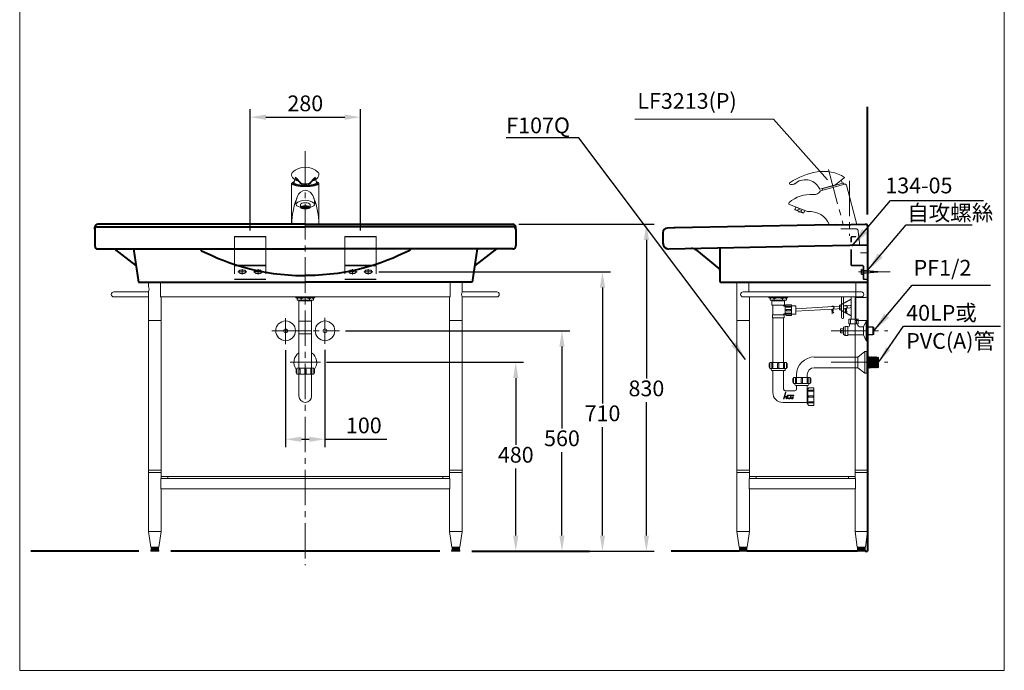
# Model space of a CAD drawing. Units: millimetres. Extents: x 118 to 2618, y -1684 to 1756.
# Drawn here: x 118 to 2618, y -1684 to -31 of the extents above; entities that cross this region are included whole.
import ezdxf
from ezdxf.enums import TextEntityAlignment as Align

# ---------------------------------------------------------------- set-up
doc = ezdxf.new("R2010")
doc.units = ezdxf.units.MM
doc.header["$LTSCALE"] = 3
for name, pattern in [('CENTER2', [1.125, 0.75, -0.125, 0.125, -0.125]), ('DASHED', [19.05, 12.7, -6.35]), ('HIDDEN', [9.525, 6.35, -3.175])]:
    doc.linetypes.add(name, pattern=pattern)
for name, color, linetype, lineweight in [('BODY', 7, 'Continuous', 40), ('DIM', 2, 'Continuous', 13), ('FITTING', 6, 'Continuous', 20), ('HIDDEN', 3, 'DASHED', 20)]:
    doc.layers.add(name, color=color, linetype=linetype, lineweight=lineweight)
doc.styles.add('AD', font='romans.shx', dxfattribs={"height": 40, "bigfont": 'chineset.shx'})
doc.dimstyles.new('AD', dxfattribs={"dimtxt": 40, "dimasz": 40, "dimexe": 20, "dimexo": 15, "dimgap": 10, "dimtad": 1, "dimtih": 1, "dimtoh": 1, "dimdec": 0, "dimtxsty": 'AD', "dimcen": 2.5, "dimadec": 0, "dimazin": 0, "dimtfac": 1, "dimtdec": 0, "dimtmove": 0, "dimatfit": 3, "dimfxl": 0, "dimarcsym": 0})
doc.dimstyles.get("Standard").update_dxf_attribs({"dimscale": 10, "dimtxt": 2.5, "dimasz": 2.5, "dimexe": 0.18, "dimexo": 0.0625, "dimgap": 1, "dimtad": 1, "dimdec": 4, "dimzin": 0, "dimdsep": 46, "dimtxsty": 'Standard', "dimcen": 0, "dimadec": 0, "dimazin": 0, "dimtfac": 1, "dimtdec": 4, "dimtofl": 0, "dimtmove": 2, "dimatfit": 3, "dimfxl": 0, "dimtolj": 1, "dimtzin": 0, "dimarcsym": 0})
pattern_1 = [(45, (-321.285, -1366.3611), (-1.122532, 1.122532), [])]
pattern_2 = [(45, (-259.5066, -1366.3611), (-1.122532, 1.122532), [])]

# ---------------------------------------------------------------- blocks, each defined once
blk = doc.blocks.new('*D8')
at = {"layer": 'Defpoints', "color": 0}
for p in [(882.4, -901.2), (1377.8, -901.2), (1251.4, -1381.2)]:
    blk.add_point(p, dxfattribs=at)
at = {"layer": 'DIM', "color": 0, "lineweight": -2}
for p, q in [((897.4, -901.2), (1397.8, -901.2)), ((1377.8, -941.2), (1377.8, -1111.2)), ((1377.8, -1341.2), (1377.8, -1171.2)), ((1266.4, -1381.2), (1397.8, -1381.2))]:
    blk.add_line(p, q, dxfattribs=at)
at = {"layer": 'DIM', "color": 0}
for points in [[(1371.1, -941.2), (1384.4, -941.2), (1377.8, -901.2)], [(1371.1, -1341.2), (1384.4, -1341.2), (1377.8, -1381.2)]]:
    blk.add_solid(points, dxfattribs=at)
at = {"layer": 'DIM', "color": 0, "insert": (1377.8, -1141.2), "char_height": 40, "attachment_point": 5, "style": 'AD'}
blk.add_mtext('480', dxfattribs=at)
blk = doc.blocks.new('*D9')
at = {"layer": 'Defpoints', "color": 0}
for p in [(930.5, -821.2), (1495.1, -821.2), (1251.4, -1381.2)]:
    blk.add_point(p, dxfattribs=at)
at = {"layer": 'DIM', "color": 0, "lineweight": -2}
for p, q in [((945.5, -821.2), (1515.1, -821.2)), ((1495.1, -861.2), (1495.1, -1069.4)), ((1495.1, -1341.2), (1495.1, -1129.4)), ((1266.4, -1381.2), (1515.1, -1381.2))]:
    blk.add_line(p, q, dxfattribs=at)
at = {"layer": 'DIM', "color": 0}
for points in [[(1488.5, -861.2), (1501.8, -861.2), (1495.1, -821.2)], [(1488.5, -1341.2), (1501.8, -1341.2), (1495.1, -1381.2)]]:
    blk.add_solid(points, dxfattribs=at)
at = {"layer": 'DIM', "color": 0, "insert": (1495.1, -1099.4), "char_height": 40, "attachment_point": 5, "style": 'AD'}
blk.add_mtext('560', dxfattribs=at)
blk = doc.blocks.new('*D10')
at = {"layer": 'Defpoints', "color": 0}
for p in [(1370.4, -550.2), (1709.5, -550.2), (1251.4, -1381.2)]:
    blk.add_point(p, dxfattribs=at)
at = {"layer": 'DIM', "color": 0, "lineweight": -2}
for p, q in [((1385.4, -550.2), (1729.5, -550.2)), ((1709.5, -590.2), (1709.5, -942.6)), ((1709.5, -1341.2), (1709.5, -1002.6)), ((1266.4, -1381.2), (1729.5, -1381.2))]:
    blk.add_line(p, q, dxfattribs=at)
at = {"layer": 'DIM', "color": 0}
for points in [[(1702.8, -590.2), (1716.2, -590.2), (1709.5, -550.2)], [(1702.8, -1341.2), (1716.2, -1341.2), (1709.5, -1381.2)]]:
    blk.add_solid(points, dxfattribs=at)
at = {"layer": 'DIM', "color": 0, "insert": (1709.5, -972.6), "char_height": 40, "attachment_point": 5, "style": 'AD'}
blk.add_mtext('830', dxfattribs=at)
blk = doc.blocks.new('*D11')
at = {"layer": 'Defpoints', "color": 0}
for p in [(793.4, -855.3), (893.4, -854.6), (893.4, -1096.7)]:
    blk.add_point(p, dxfattribs=at)
at = {"layer": 'DIM', "color": 0, "lineweight": -2}
for p, q in [((793.4, -870.3), (793.4, -1116.7)), ((893.4, -869.6), (893.4, -1116.7)), ((833.4, -1096.7), (853.4, -1096.7)), ((893.4, -1096.7), (1050.6, -1096.7))]:
    blk.add_line(p, q, dxfattribs=at)
at = {"layer": 'DIM', "color": 0}
for points in [[(833.4, -1090.1), (833.4, -1103.4), (793.4, -1096.7)], [(853.4, -1090.1), (853.4, -1103.4), (893.4, -1096.7)]]:
    blk.add_solid(points, dxfattribs=at)
at = {"layer": 'DIM', "color": 0, "insert": (992, -1066.7), "char_height": 40, "attachment_point": 5, "style": 'AD'}
blk.add_mtext('100', dxfattribs=at)
blk = doc.blocks.new('*D5')
at = {"layer": 'Defpoints', "color": 0}
for p in [(983.4, -278.5), (703.5, -581.2), (983.4, -581.2)]:
    blk.add_point(p, dxfattribs=at)
at = {"layer": 'DIM', "color": 0, "lineweight": -2}
for p, q in [((703.5, -566.2), (703.5, -258.5)), ((983.4, -566.2), (983.4, -258.5)), ((743.5, -278.5), (943.4, -278.5))]:
    blk.add_line(p, q, dxfattribs=at)
at = {"layer": 'DIM', "color": 0}
for points in [[(743.5, -271.8), (743.5, -285.2), (703.5, -278.5)], [(943.4, -271.8), (943.4, -285.2), (983.4, -278.5)]]:
    blk.add_solid(points, dxfattribs=at)
at = {"layer": 'DIM', "color": 0, "insert": (843.4, -248.5), "char_height": 40, "attachment_point": 5, "style": 'AD'}
blk.add_mtext('280', dxfattribs=at)
blk = doc.blocks.new('*D6')
at = {"layer": 'Defpoints', "color": 0}
for p in [(1015.2, -671.2), (1598, -671.2), (1266.4, -1381.2)]:
    blk.add_point(p, dxfattribs=at)
at = {"layer": 'DIM', "color": 0, "lineweight": -2}
for p, q in [((1030.2, -671.2), (1618, -671.2)), ((1598, -711.2), (1598, -1006)), ((1598, -1341.2), (1598, -1066)), ((1281.4, -1381.2), (1618, -1381.2))]:
    blk.add_line(p, q, dxfattribs=at)
at = {"layer": 'DIM', "color": 0}
for points in [[(1591.3, -711.2), (1604.6, -711.2), (1598, -671.2)], [(1591.3, -1341.2), (1604.6, -1341.2), (1598, -1381.2)]]:
    blk.add_solid(points, dxfattribs=at)
at = {"layer": 'DIM', "color": 0, "insert": (1598, -1036), "char_height": 40, "attachment_point": 5, "style": 'AD'}
blk.add_mtext('710', dxfattribs=at)

msp = doc.modelspace()

# ---------------------------------------------------------------- hatches: boundary and pattern name
at = {"layer": 'FITTING'}
h = msp.add_hatch(dxfattribs=at)
h.set_pattern_fill('ANSI37', color=256, scale=0.5, style=0)
h.set_pattern_definition([(45, (739.9793, -1116.0898), (-1.122532, 1.122532), []), (135, (739.9793, -1116.0898), (-1.122532, -1.122532), [])])
edge = h.paths.add_edge_path()
edge.add_ellipse((843.4, -507.6), major_axis=(-10.2, 0), ratio=0.342303, start_angle=0, end_angle=360)
h = msp.add_hatch(dxfattribs=at)
h.set_pattern_fill('ANSI31', color=256, scale=0.5, style=0)
h.set_pattern_definition(pattern_1)
h.paths.add_polyline_path([(451.9, -1371.2), (451.9, -1378.2), (470.9, -1378.2), (470.9, -1371.2)])
h.paths.add_polyline_path([(470.9, -1381.2, 0.666667), (470.9, -1378.2), (451.9, -1378.2, 0.666667), (451.9, -1381.2)])
h = msp.add_hatch(dxfattribs=at)
h.set_pattern_fill('ANSI31', color=256, scale=0.5, style=0)
h.set_pattern_definition(pattern_1)
h.paths.add_polyline_path([(1234.9, -1371.2), (1215.9, -1371.2), (1215.9, -1378.2), (1234.9, -1378.2)])
h.paths.add_polyline_path([(1234.9, -1378.2), (1215.9, -1378.2, 0.666667), (1215.9, -1381.2), (1234.9, -1381.2, 0.666667)])
h = msp.add_hatch(dxfattribs=at)
h.set_pattern_fill('ANSI31', color=256, scale=0.5, style=0)
h.set_pattern_definition(pattern_2)
h.paths.add_polyline_path([(1964.8, -1371.2), (1945.8, -1371.2), (1945.8, -1378.2), (1964.8, -1378.2)])
h.paths.add_polyline_path([(1964.8, -1378.2), (1945.8, -1378.2, 0.666667), (1945.8, -1381.2), (1964.8, -1381.2, 0.666667)])
h = msp.add_hatch(dxfattribs=at)
h.set_pattern_fill('ANSI31', color=256, scale=0.5, style=0)
h.set_pattern_definition(pattern_2)
h.paths.add_polyline_path([(2264.8, -1371.2), (2245.8, -1371.2), (2245.8, -1378.2), (2264.8, -1378.2)])
h.paths.add_polyline_path([(2264.8, -1378.2), (2245.8, -1378.2, 0.666667), (2245.8, -1381.2), (2264.8, -1381.2, 0.666667)])

# ---------------------------------------------------------------- linework, layer by layer
at = {"layer": 'BODY', "linetype": 'Continuous'}
for p, q in [((2271.3, -525.4), (2271.3, -252.4)), ((308.9, -563.3), (308.9, -557.7)), ((308.9, -563.3), (308.9, -605.7)), ((314.9, -557.3), (843.4, -557.3)), ((843.4, -550.2), (316.4, -550.2)), ((843.4, -550.2), (316.4, -550.2)), ((843.4, -550.2), (1370.5, -550.2)), ((843.4, -550.2), (1370.4, -550.2)), ((1371.9, -557.3), (843.4, -557.3)), ((1377.9, -563.3), (1377.9, -557.7)), ((1377.9, -563.3), (1377.9, -605.7)), ((1751.3, -572.1), (1751.3, -598.9)), ((1780.4, -559.6), (1762.9, -560.1)), ((1782.9, -559.7), (1780.4, -559.6)), ((2135.9, -552.8), (1782.9, -559.7)), ((2192.3, -551.8), (2135.9, -552.8)), ((2192.3, -551.8), (2266.2, -550.4)), ((2271.3, -555.4), (2271.3, -697.3)), ((316.4, -613.2), (843.4, -613.2)), ((358, -613.2), (413.9, -656.2)), ((407.4, -613.2), (420, -697.2)), ((1370.4, -613.2), (843.4, -613.2)), ((1279.5, -613.2), (1266.8, -697.2)), ((1328.8, -613.2), (1273, -656.2)), ((2136.9, -606), (1766.6, -613.4)), ((1836.7, -616.5), (1893.8, -662.7)), ((1896.1, -610.7), (1896.1, -695.3)), ((2271.3, -603.5), (2136.9, -606)), ((420, -697.2), (843.4, -697.2)), ((1266.8, -697.2), (843.4, -697.2)), ((1898.1, -697.3), (2271.3, -697.3)), ((2271.3, -695.2), (2271.3, -1381.2)), ((420.9, -1381.2), (146.6, -1381.2)), ((1184.9, -1381.2), (501.9, -1381.2)), ((1265.9, -1381.2), (1564.9, -1381.2)), ((1945.8, -1381.2), (1772.5, -1381.2)), ((2245.8, -1381.2), (1964.8, -1381.2)), ((2264.8, -1381.2), (2271.3, -1381.2))]:
    msp.add_line(p, q, dxfattribs=at)
for points in [[(576, -613.2, -0.033791), (577, -614.3, -0.055887), (579.5, -618.4, -0.055887)], [(1110.9, -613.2, 0.033791), (1109.9, -614.3, 0.055887), (1107.4, -618.4, 0.055887)]]:
    msp.add_lwpolyline(points, format="xyb", dxfattribs=at)
for points in [[(579.5, -618.4), (593.3, -624.1), (607, -630.2), (620.8, -636.3), (634.7, -642), (652.1, -648.5), (669.8, -654.4), (687.6, -659.7), (705.6, -664.4), (723.8, -668.6), (742.6, -672.2), (761.5, -675.2), (780.5, -677.6), (799.6, -679.3), (818.7, -680.4), (831.1, -680.8), (843.4, -680.9)], [(1107.4, -618.4), (1093.5, -624.1), (1079.8, -630.2), (1066.1, -636.3), (1052.2, -642), (1034.8, -648.5), (1017.1, -654.4), (999.3, -659.7), (981.2, -664.4), (963.1, -668.6), (944.3, -672.2), (925.4, -675.2), (906.4, -677.6), (887.3, -679.3), (868.2, -680.4), (855.8, -680.8), (843.4, -680.9)]]:
    msp.add_lwpolyline(points, dxfattribs=at)
for centre, radius, start, end in [((316.4, -557.7), 7.5, 89.9998, 180), ((314.9, -563.3), 6, 90, 180), ((1370.4, -557.7), 7.5, 0, 90.0002), ((1371.9, -563.3), 6, 0, 90), ((1763.3, -572.1), 12, 91.6477, 180), ((2266.3, -555.4), 5, 0, 91.09), ((1766.3, -598.4), 15, 181.09, 271.09), ((316.4, -605.7), 7.5, 180, 270), ((1370.4, -605.7), 7.5, 270, 0), ((1824.1, -632.1), 20, 51.09, 91.09), ((1824.1, -632.1), 20, 51.09, 91.09), ((1890.1, -667.3), 6, 358.9393, 51.09), ((1898.1, -695.3), 2, 180, 270)]:
    msp.add_arc(centre, radius, start, end, dxfattribs=at)
at = {"layer": 'DIM', "ltscale": 30}
for p, q in [((2032.6, -283.8), (1680.4, -283.8)), ((2169.3, -437.7), (2032.6, -283.8)), ((2254.8, -676.4), (2254.8, -666.1)), ((2259.8, -664.7), (2256.1, -664.7)), ((2259.8, -668), (2256.1, -668)), ((2259.8, -674.5), (2256.1, -674.5)), ((2267.6, -667.7), (2259.8, -667.7)), ((2267.6, -674.7), (2259.8, -674.7)), ((2261.3, -667.2), (2261.3, -675.2)), ((2307.6, -671.2), (2267.6, -667.7)), ((2267.6, -674.7), (2307.6, -671.2)), ((2259.8, -677.8), (2256.1, -677.8))]:
    msp.add_line(p, q, dxfattribs=at)
at = {"layer": 'DIM', "color": 1, "linetype": 'CENTER2', "ltscale": 40}
for p, q in [((843.4, -364.4), (843.4, -1416.9)), ((2171.8, -411.6), (2209.3, -551.4)), ((2225.1, -440.2, 0), (2225.1, -579.8, 0)), ((2247.9, -671.2), (2328.5, -671.2)), ((793.4, -788.9), (793.4, -855.3)), ((893.4, -788.5), (893.4, -854.6)), ((758.8, -821.2), (930.5, -821.2)), ((2178.8, -821.2), (2322.6, -821.2)), ((882.4, -901.2), (805.3, -901.2)), ((2178.8, -901.2), (2322.6, -901.2))]:
    msp.add_line(p, q, dxfattribs=at)
at = {"layer": 'DIM', "ltscale": 30}
for centre, radius, start, end in [((2256.4, -666.3), 1.67, 101.395, 258.605), ((2259.5, -671.2), 4.71, 135.8121, 224.1879), ((2256.4, -676.2), 1.67, 101.395, 258.605)]:
    msp.add_arc(centre, radius, start, end, dxfattribs=at)
at = {"layer": 'FITTING'}
for p, q in [((118.2, 1756.3), (118.2, -1683.7)), ((2618.2, 1756.3), (2618.2, -1683.7)), ((808.8, -550.2), (808.8, -446.5)), ((812.5, -445.1), (812.5, -446.5)), ((874.3, -445.1), (874.3, -446.5)), ((878.1, -550.2), (878.1, -446.5)), ((2213.7, -449), (2151.9, -465.6)), ((2157.6, -459.9), (2208.8, -446.2)), ((2189.8, -450.5), (2212.6, -431.4)), ((2211.3, -449.7), (2210.6, -447.3)), ((2147.5, -457.3), (2150.1, -461.1)), ((2189.8, -450.5), (2150.1, -461.1)), ((2157.2, -464.2), (2156.5, -461.8)), ((2217.3, -451.2), (2244.2, -551.4)), ((826.4, -505.7), (822, -503.3)), ((831.4, -500.2), (831.4, -507.6)), ((855.4, -500.2), (855.4, -507.6)), ((860.5, -505.7), (864.9, -503.3)), ((2072.7, -500.6), (2118.8, -518.2)), ((2089, -506.8), (2086.6, -512.9)), ((2087.2, -514.2), (2086.6, -512.9)), ((2086.6, -512.9), (2093.5, -515.5)), ((2087, -506.1), (2113.2, -516.1)), ((2087, -506.1), (2113.2, -516.1)), ((2097.5, -518.1), (2087.2, -514.2)), ((2094.7, -512.2), (2093.5, -515.5)), ((2094.7, -512.2), (2103.7, -515.7)), ((2097.5, -518.1), (2107.8, -522)), ((2103.7, -515.7), (2102.4, -518.9)), ((2102.4, -518.9), (2109.1, -521.5)), ((2107.8, -522), (2109.1, -521.5)), ((2111.4, -515.4), (2109.1, -521.5)), ((445.4, -697.2), (445.4, -708.7)), ((475.6, -697.2), (475.6, -735.2)), ((1211.3, -697.2), (1211.3, -735.2)), ((1241.4, -697.2), (1241.4, -722.2)), ((1939.3, -697.3), (1939.3, -1331.2)), ((1969.4, -697.3), (1969.4, -722.2)), ((2241.2, -697.3), (2241.2, -722.2)), ((2241.4, -736.4), (2241.4, -697.3)), ((445.4, -722.2), (357.4, -722.2)), ((445.5, -708.7), (445.4, -708.7)), ((445.4, -708.7), (445.4, -708.8)), ((445.4, -721.7), (445.4, -1331.2)), ((1241.4, -722.2), (1329.4, -722.2)), ((1241.4, -722.2), (1241.4, -722.2)), ((1241.4, -722.2), (1241.4, -722.3)), ((1955.3, -722.2), (2255.3, -722.2)), ((2255.3, -722.2), (2255.3, -722.3)), ((2255.3, -722.2), (2255.3, -722.2)), ((445.4, -735.2), (357.4, -735.2)), ((1211.3, -735.2), (475.6, -735.2)), ((477.4, -1196.2), (477.4, -735.2)), ((819.7, -735.2), (819.7, -737.8)), ((867.4, -737.8), (819.7, -737.8)), ((822.7, -737.8), (822.7, -743.7)), ((864.5, -743.7), (822.7, -743.7)), ((827.4, -743.7), (827.4, -916.2)), ((827.4, -745.4), (859.4, -745.4)), ((827.4, -745.4), (827.4, -796.7)), ((829.1, -743.7), (829.1, -745.4)), ((832.9, -739.9), (832.9, -743.7)), ((843.4, -735.2), (843.4, -737.8)), ((854.2, -739.9), (854.2, -743.7)), ((858.1, -743.7), (858.1, -745.4)), ((859.4, -743.7), (859.4, -916.2)), ((864.5, -737.8), (864.5, -743.7)), ((867.4, -735.2), (867.4, -737.8)), ((1209.4, -1196.2), (1209.4, -735.2)), ((1241.4, -735.2), (1241.4, -1331.2)), ((1241.4, -735.2), (1329.4, -735.2)), ((1955.3, -735.2), (2255.3, -735.2)), ((2241.2, -735.2), (1969.4, -735.2)), ((1969.4, -735.2), (1969.4, -735.2)), ((1971.3, -1196.2), (1971.3, -735.2)), ((2068.1, -735.2), (2020.4, -735.2)), ((2020.4, -735.2), (2020.4, -737.8)), ((2068.1, -737.8), (2020.4, -737.8)), ((2023.4, -737.8), (2023.4, -743.7)), ((2065.2, -743.7), (2023.4, -743.7)), ((2028.1, -745.4), (2060.5, -745.4)), ((2028.1, -745.4), (2028.1, -755.7)), ((2029.8, -743.7), (2029.8, -745.4)), ((2033.6, -739.9), (2033.6, -743.7)), ((2054.9, -739.9), (2054.9, -743.7)), ((2058.8, -743.7), (2058.8, -745.4)), ((2060.5, -745.4), (2060.5, -755.7)), ((2065.2, -737.8), (2065.2, -743.7)), ((2068.1, -735.2), (2068.1, -737.8)), ((2205.1, -735.2), (2205.1, -753.2)), ((2210, -735.2), (2210, -750.8)), ((2227.4, -742.8), (2227, -741.9)), ((2229.1, -791.3), (2229.1, -735.2)), ((2239.3, -1196.2), (2239.3, -735.2)), ((2241.2, -735.2), (2241.2, -735.2)), ((2266.3, -736.4), (2241.3, -736.4)), ((2241.5, -791.3), (2241.5, -736.4)), ((2271.1, -736.4), (2271.4, -736.4)), ((2271.2, -736.4), (2271.3, -736.4)), ((2271.3, -736.2), (2271.3, -736.5)), ((2271.3, -736.3), (2271.3, -736.4)), ((2060.5, -755.7), (2028.1, -755.7)), ((2030.6, -755.7), (2030.6, -780.4)), ((2057.9, -755.7), (2057.9, -756.9)), ((2059.6, -758.6), (2062.2, -758.6)), ((2062.2, -756.1), (2063.5, -756.1)), ((2062.2, -756.1), (2062.2, -780.8)), ((2064.8, -754.8), (2077.6, -754.8)), ((2065.2, -758.2), (2076.3, -758.2)), ((2065.2, -760.8), (2076.3, -760.8)), ((2065.2, -766.7), (2076.3, -766.7)), ((2065.2, -770.2), (2076.3, -770.2)), ((2076.3, -760.8), (2076.3, -758.2)), ((2076.3, -766.7), (2076.3, -770.2)), ((2077.6, -754.8), (2077.6, -782.1)), ((2088.7, -757.8), (2077.6, -757.8)), ((2088.7, -757.8), (2088.7, -779.1)), ((2088.8, -765.6), (2184.1, -759.8)), ((2088.8, -771.6), (2182.9, -765.9)), ((2181, -777.7), (2180, -766.1)), ((2181.5, -777.6), (2180.5, -766.1)), ((2184.2, -765.8), (2205.1, -764.5)), ((2184.8, -759.8), (2205.1, -758.5)), ((2205.1, -754.4), (2205.1, -769.5)), ((2205.1, -770.6), (2205.1, -787.6)), ((2210, -751.9), (2210, -772)), ((2210, -758), (2217.5, -757.4)), ((2210, -764.1), (2218.1, -763.4)), ((2210, -773.1), (2210, -787.9)), ((2215, -774.6), (2214, -763.7)), ((2215.5, -774.9), (2214.5, -763.7)), ((2218.4, -757.3), (2226.2, -756.6)), ((2218.9, -763.3), (2226.8, -762.6)), ((2219.1, -773.6), (2219.3, -773.2)), ((445.4, -795.2), (477.4, -795.2)), ((859.4, -796.7), (827.4, -796.7)), ((1241.4, -795.2), (1209.4, -795.2)), ((1939.3, -795.2), (1971.3, -795.2)), ((2059.2, -780.4), (2029.4, -780.4)), ((2029.4, -780.4), (2029.4, -788)), ((2059.2, -788), (2029.4, -788)), ((2059.2, -788), (2029.4, -788)), ((2030.6, -777.6), (2030.6, -780.4)), ((2030.6, -788), (2030.6, -879.6)), ((2030.6, -788), (2030.6, -901.9)), ((2057.9, -780), (2057.9, -780.4)), ((2057.9, -788), (2057.9, -879.6)), ((2057.9, -788), (2057.9, -901.9)), ((2059.2, -780.4), (2059.2, -788)), ((2059.6, -778.2), (2062.2, -778.2)), ((2062.2, -780.8), (2063.5, -780.8)), ((2064.8, -782.1), (2077.6, -782.1)), ((2065.2, -776.1), (2076.3, -776.1)), ((2065.2, -778.7), (2076.3, -778.7)), ((2076.3, -776.1), (2076.3, -778.7)), ((2088.7, -779.1), (2077.6, -779.1)), ((2181, -777.7), (2181.5, -777.6)), ((2185, -775.7), (2185.3, -775.2)), ((2223.8, -791.3), (2223.8, -803.3)), ((2246.8, -791.3), (2223.8, -791.3)), ((2227, -781.9), (2227.4, -781)), ((2227.8, -791.3), (2227.8, -803.3)), ((2271.3, -795.2), (2239.3, -795.2)), ((2242.8, -791.3), (2242.8, -803.3)), ((2246.8, -803.3), (2246.8, -791.3)), ((2267.6, -796.3), (2260.6, -811.3)), ((2267.6, -796.3), (2269.6, -796.3)), ((2267.6, -796.3), (2269.6, -796.3)), ((2267.6, -796.3), (2267.6, -846.3)), ((2269.6, -796.3), (2269.6, -846.3)), ((2271.3, -792.2), (2271.3, -928.6)), ((859.4, -821.4), (827.4, -821.4)), ((2202.3, -816.3), (2202.3, -820.3)), ((2202.3, -816.3), (2209.8, -816.3)), ((2202.3, -820.3), (2207.8, -820.3)), ((2202.3, -822.3), (2202.3, -826.3)), ((2202.3, -822.3), (2207.8, -822.3)), ((2207.8, -820.3), (2207.8, -822.3)), ((2209.8, -812.7), (2209.8, -829.9)), ((2210, -812.3), (2214.3, -809.8)), ((2214.3, -809.8), (2214.3, -832.8)), ((2214.3, -809.8), (2221.3, -809.8)), ((2221.3, -809.8), (2221.3, -832.8)), ((2221.3, -811.3), (2222.3, -811.3)), ((2223.8, -803.3), (2246.8, -803.3)), ((2225.3, -803.3), (2225.3, -808.3)), ((2245.3, -803.3), (2245.3, -803.3)), ((2253.8, -811.3), (2261.8, -811.3)), ((2260.6, -811.3), (2260.6, -831.3)), ((2267.6, -812.3), (2287.2, -812.3)), ((2269.6, -811.3), (2284.6, -811.3)), ((2284.6, -811.3), (2284.6, -831.3)), ((2287.2, -812.3), (2287.2, -830.3)), ((859.4, -829.1), (827.4, -829.1)), ((2202.3, -826.3), (2209.8, -826.3)), ((2210, -830.4), (2214.3, -832.8)), ((2214.3, -832.8), (2221.3, -832.8)), ((2221.3, -831.3), (2261.8, -831.3)), ((2260.6, -831.3), (2267.6, -846.3)), ((2267.6, -830.3), (2287.2, -830.3)), ((2267.6, -846.3), (2269.6, -846.3)), ((2269.6, -846.3), (2267.6, -846.3)), ((2269.6, -831.3), (2284.6, -831.3)), ((2264.5, -874), (2246.6, -887.7)), ((2264.5, -874), (2264.5, -928.6)), ((2264.5, -874), (2269.6, -874)), ((2269.6, -874), (2269.6, -928.6)), ((2135.8, -887.7), (2246.6, -887.7)), ((2246.6, -887.7), (2246.6, -914.9)), ((2269.6, -882.1), (2271.3, -882.1)), ((2271.3, -882.1), (2271.3, -920.5)), ((2272.8, -886.8), (2271.3, -888.7)), ((2274.5, -889), (2272.8, -886.8)), ((2272.8, -886.8), (2272.8, -915.8)), ((2276.2, -887), (2274.5, -889)), ((2274.5, -889), (2274.5, -913.6)), ((2277.9, -889.2), (2276.2, -887)), ((2276.2, -887), (2276.2, -915.7)), ((2279.6, -887.1), (2277.9, -889.2)), ((2277.9, -889.2), (2277.9, -913.5)), ((2281.3, -889.3), (2279.6, -887.1)), ((2279.6, -887.1), (2279.6, -915.5)), ((2283, -887.2), (2281.3, -889.3)), ((2281.3, -889.3), (2281.3, -913.4)), ((2284.7, -889.4), (2283, -887.2)), ((2283, -887.2), (2283, -915.4)), ((2286.4, -887.3), (2284.7, -889.4)), ((2284.7, -889.4), (2284.7, -913.2)), ((2288.1, -889.5), (2286.4, -887.3)), ((2286.4, -887.3), (2286.4, -915.3)), ((2289.8, -887.4), (2288.1, -889.5)), ((2288.1, -889.5), (2288.1, -913.1)), ((2291.5, -889.6), (2289.8, -887.4)), ((2289.8, -887.4), (2289.8, -915.2)), ((2293.3, -887.6), (2291.5, -889.6)), ((2291.5, -889.6), (2291.5, -913)), ((2295, -889.8), (2293.3, -887.6)), ((2293.3, -887.6), (2293.3, -915.1)), ((2296.7, -887.7), (2295, -889.8)), ((2295, -889.8), (2295, -912.9)), ((2296.7, -887.7), (2298.4, -889.4)), ((2296.7, -887.7), (2296.7, -914.9)), ((2298.4, -889.4), (2298.4, -913.2)), ((820.6, -919.6), (820.6, -928.2)), ((864.9, -916.2), (822.3, -916.2)), ((822.3, -916.2), (822.3, -931.6)), ((827.4, -919.2), (827.4, -930.3)), ((830, -919.2), (830, -930.3)), ((841.9, -919.2), (841.9, -930.3)), ((845.3, -919.2), (845.3, -930.3)), ((857.3, -919.2), (857.3, -930.3)), ((859.8, -919.2), (859.8, -930.3)), ((864.9, -916.2), (864.9, -931.6)), ((866.6, -919.6), (866.6, -928.2)), ((2021.3, -905.3), (2021.3, -913.8)), ((2065.6, -901.9), (2023, -901.9)), ((2023, -901.9), (2023, -917.2)), ((2065.6, -917.2), (2023, -917.2)), ((2026.4, -917.2), (2026.4, -919.8)), ((2028.1, -904.9), (2028.1, -915.9)), ((2030.6, -915.9), (2028.1, -915.9)), ((2059.6, -922.3), (2028.9, -922.3)), ((2030.6, -904.9), (2030.6, -915.9)), ((2030.6, -922.3), (2030.6, -977.7)), ((2042.6, -904.9), (2042.6, -915.9)), ((2046, -915.9), (2042.6, -915.9)), ((2046, -904.9), (2046, -915.9)), ((2057.9, -904.9), (2057.9, -915.9)), ((2057.9, -915.9), (2060.5, -915.9)), ((2057.9, -922.3), (2057.9, -969.1)), ((2060.5, -904.9), (2060.5, -915.9)), ((2062.2, -917.2), (2062.2, -919.8)), ((2065.6, -901.9), (2065.6, -917.2)), ((2067.3, -905.3), (2067.3, -913.8)), ((2135.8, -914.9), (2246.6, -914.9)), ((2246.6, -914.9), (2264.5, -928.6)), ((2269.6, -920.5), (2271.3, -920.5)), ((2272.8, -915.8), (2271.3, -913.9)), ((2274.5, -913.6), (2272.8, -915.8)), ((2276.2, -915.7), (2274.5, -913.6)), ((2277.9, -913.5), (2276.2, -915.7)), ((2279.6, -915.5), (2277.9, -913.5)), ((2281.3, -913.4), (2279.6, -915.5)), ((2283, -915.4), (2281.3, -913.4)), ((2284.7, -913.2), (2283, -915.4)), ((2286.4, -915.3), (2284.7, -913.2)), ((2288.1, -913.1), (2286.4, -915.3)), ((2289.8, -915.2), (2288.1, -913.1)), ((2291.5, -913), (2289.8, -915.2)), ((2293.3, -915.1), (2291.5, -913)), ((2295, -912.9), (2293.3, -915.1)), ((2296.7, -914.9), (2295, -912.9)), ((2296.7, -914.9), (2298.4, -913.2)), ((2296.7, -914.9), (2298.4, -913.2)), ((864.9, -931.6), (822.3, -931.6)), ((830, -930.3), (827.4, -930.3)), ((827.4, -931.6), (827.4, -987.2)), ((845.3, -930.3), (841.9, -930.3)), ((857.3, -930.3), (859.8, -930.3)), ((859.4, -931.6), (859.4, -987.2)), ((2081.3, -943.3), (2081.3, -951.8)), ((2125.6, -939.9), (2083, -939.9)), ((2083, -939.9), (2083, -955.2)), ((2088.1, -942.8), (2088.1, -953.9)), ((2090.6, -932.8), (2090.6, -939.9)), ((2090.6, -942.8), (2090.6, -953.9)), ((2102.6, -942.8), (2102.6, -953.9)), ((2106, -942.8), (2106, -953.9)), ((2117.9, -932.8), (2117.9, -939.9)), ((2117.9, -942.8), (2117.9, -953.9)), ((2120.5, -942.8), (2120.5, -953.9)), ((2125.6, -939.9), (2125.6, -955.2)), ((2127.3, -943.3), (2127.3, -951.8)), ((2264.5, -928.6), (2269.6, -928.6)), ((2062.2, -973.4), (2086.4, -973.4)), ((2125.6, -955.2), (2083, -955.2)), ((2086.4, -955.2), (2086.4, -957.8)), ((2090.6, -953.9), (2088.1, -953.9)), ((2119.6, -960.3), (2088.9, -960.3)), ((2090.6, -960.3), (2090.6, -969.1)), ((2106, -953.9), (2102.6, -953.9)), ((2117.9, -953.9), (2120.5, -953.9)), ((2117.9, -960.3), (2117.9, -1003.2)), ((2117.9, -967), (2117.9, -1006.2)), ((2117.9, -970.4), (2119.2, -970.4)), ((2119.2, -967.4), (2119.2, -1009.2)), ((2119.2, -967.4), (2120.5, -967.4)), ((2121.7, -966.2), (2134.5, -966.2)), ((2122.2, -955.2), (2122.2, -957.8)), ((2122.2, -972.1), (2133.2, -972.1)), ((2122.2, -974.7), (2133.2, -974.7)), ((2133.2, -974.7), (2133.2, -972.1)), ((2134.5, -966.2), (2134.5, -1010.5)), ((2122.2, -986.6), (2133.2, -986.6)), ((2122.2, -990), (2133.2, -990)), ((2133.2, -986.6), (2133.2, -990)), ((2059.6, -1003.2), (2056.2, -1003.2)), ((2059.6, -1003.2), (2117.9, -1003.2)), ((2117.9, -1006.2), (2119.2, -1006.2)), ((2119.2, -1009.2), (2120.5, -1009.2)), ((2121.7, -1010.5), (2134.5, -1010.5)), ((2122.2, -1001.9), (2133.2, -1001.9)), ((2122.2, -1004.5), (2133.2, -1004.5)), ((2133.2, -1001.9), (2133.2, -1004.5)), ((445.4, -1175.2), (477.4, -1175.2)), ((445.4, -1181.2), (477.4, -1181.2)), ((476.4, -1196.2), (1210.5, -1196.2)), ((476.4, -1196.2), (476.4, -1222.2)), ((477.4, -1191.2), (1209.4, -1191.2)), ((477.4, -1196.2), (1209.4, -1196.2)), ((494.4, -1191.2), (494.4, -1196.2)), ((1192.4, -1191.2), (1192.4, -1196.2)), ((1241.4, -1175.2), (1209.4, -1175.2)), ((1241.4, -1181.2), (1209.4, -1181.2)), ((1210.5, -1196.2), (1210.5, -1222.2)), ((1939.3, -1175.2), (1971.3, -1175.2)), ((1939.3, -1181.2), (1971.3, -1181.2)), ((1970.2, -1196.2), (2240.3, -1196.2)), ((1970.2, -1196.2), (1970.2, -1222.2)), ((1971.3, -1191.2), (2239.3, -1191.2)), ((1988.3, -1191.2), (1988.3, -1196.2)), ((2222.3, -1191.2), (2222.3, -1196.2)), ((2271.3, -1175.2), (2239.3, -1175.2)), ((2271.3, -1181.2), (2239.3, -1181.2)), ((2240.3, -1196.2), (2240.3, -1222.2)), ((1210.5, -1222.2), (476.4, -1222.2)), ((477.4, -1331.2), (477.4, -1222.2)), ((1209.4, -1331.2), (1209.4, -1222.2)), ((2240.3, -1222.2), (1970.2, -1222.2)), ((1971.3, -1331.2), (1971.3, -1222.2)), ((2239.3, -1331.2), (2239.3, -1222.2)), ((445.4, -1331.2), (477.4, -1331.2)), ((451.2, -1371.2), (445.4, -1331.2)), ((471.7, -1371.2), (477.4, -1331.2)), ((1241.4, -1331.2), (1209.4, -1331.2)), ((1215.2, -1371.2), (1209.4, -1331.2)), ((1235.7, -1371.2), (1241.4, -1331.2)), ((1945, -1371.2), (1939.3, -1331.2)), ((1939.3, -1331.2), (1971.3, -1331.2)), ((1965.5, -1371.2), (1971.3, -1331.2)), ((2271.3, -1331.2), (2239.3, -1331.2)), ((2245, -1371.2), (2239.3, -1331.2)), ((2265.5, -1371.2), (2271.3, -1331.2)), ((451.2, -1371.2), (471.7, -1371.2)), ((451.9, -1371.2), (451.9, -1378.2)), ((470.9, -1371.2), (470.9, -1378.2)), ((1235.7, -1371.2), (1215.2, -1371.2)), ((1215.9, -1371.2), (1215.9, -1378.2)), ((1234.9, -1371.2), (1234.9, -1378.2)), ((1945, -1371.2), (1965.5, -1371.2)), ((1945.8, -1371.2), (1945.8, -1378.2)), ((1964.8, -1371.2), (1964.8, -1378.2)), ((2265.5, -1371.2), (2245, -1371.2)), ((2245.8, -1371.2), (2245.8, -1378.2)), ((2264.8, -1371.2), (2264.8, -1378.2)), ((451.9, -1378.2), (470.9, -1378.2)), ((451.9, -1381.2), (470.9, -1381.2)), ((1215.9, -1378.2), (1234.9, -1378.2)), ((1215.9, -1381.2), (1234.9, -1381.2)), ((1945.8, -1378.2), (1964.8, -1378.2)), ((1945.8, -1381.2), (1964.8, -1381.2)), ((2245.8, -1378.2), (2264.8, -1378.2)), ((2245.8, -1381.2), (2264.8, -1381.2)), ((118.2, -1683.7), (2618.2, -1683.7))]:
    msp.add_line(p, q, dxfattribs=at)
for points in [[(2227, -741.9), (2200.5, -755.7, 0.28011), (2200, -756.5), (2200, -767.3, 0.28011), (2200.5, -768.2), (2227, -781.9)], [(2065.2, -760.8, -0.075445), (2064.5, -760.7, -0.085783), (2064, -760.4, -0.10607), (2063.6, -760, -0.126822), (2063.5, -759.5, -0.126822), (2063.6, -759, -0.10607), (2064, -758.6, -0.085783), (2064.5, -758.3, -0.075445), (2065.2, -758.2, -0.075445)], [(2179.1, -759.8, -1.262858), (2183.3, -766.3, 0.387295), (2183, -766.9), (2183.6, -769, -0.225875), (2183.3, -770.3), (2181.9, -772.3, 0.42498), (2182, -773), (2185.3, -775.2)], [(2179.9, -759.7, -1.151349), (2183.1, -765.8, 0.387295), (2182.5, -767), (2183.1, -769.2, -0.225875), (2182.9, -770), (2181.5, -772, 0.42498), (2181.7, -773.4), (2185, -775.7)], [(2213.1, -757.8, -1.262858), (2217.4, -764.3, 0.387295), (2217, -764.9), (2217.6, -767, -0.225875), (2217.4, -768.3), (2215.9, -770.3, 0.42498), (2216, -771), (2219.3, -773.2)], [(2213.9, -757.7, -1.151349), (2217.2, -763.8, 0.387295), (2216.6, -765), (2217.1, -767.1, -0.225875), (2217, -768), (2215.5, -770, 0.42498), (2215.7, -771.4), (2219.1, -773.6)], [(2226.8, -762.6, 1), (2226.2, -756.6)], [(2065.2, -776.1, 0.075445), (2064.5, -776.2, 0.085783), (2064, -776.5, 0.10607), (2063.6, -776.9, 0.126822), (2063.5, -777.4, 0.126822), (2063.6, -777.9, 0.10607), (2064, -778.3, 0.085783), (2064.5, -778.6, 0.075445), (2065.2, -778.7, 0.075445)], [(2205.1, -787.6, 0.999983), (2210, -787.9)], [(830, -919.2, 0.075445), (829.9, -918.5, 0.085783), (829.6, -918, 0.10607), (829.2, -917.6, 0.126822), (828.7, -917.5, 0.126822), (828.3, -917.6, 0.10607), (827.8, -918, 0.085783), (827.5, -918.5, 0.075445), (827.4, -919.2, 0.075445)], [(857.3, -919.2, -0.075445), (857.4, -918.5, -0.085783), (857.6, -918, -0.10607), (858.1, -917.6, -0.126822), (858.5, -917.5, -0.126822), (859, -917.6, -0.10607), (859.4, -918, -0.085783), (859.7, -918.5, -0.075445), (859.8, -919.2, -0.075445)], [(2030.6, -904.9, 0.075445), (2030.5, -904.2, 0.085783), (2030.3, -903.7, 0.10607), (2029.8, -903.3, 0.126822), (2029.4, -903.2, 0.126822), (2028.9, -903.3, 0.10607), (2028.5, -903.7, 0.085783), (2028.2, -904.2, 0.075445), (2028.1, -904.9, 0.075445)], [(2057.9, -904.9, -0.075445), (2058, -904.2, -0.085783), (2058.3, -903.7, -0.10607), (2058.7, -903.3, -0.126822), (2059.2, -903.2, -0.126822), (2059.7, -903.3, -0.10607), (2060.1, -903.7, -0.085783), (2060.4, -904.2, -0.075445), (2060.5, -904.9, -0.075445)], [(2090.6, -942.8, 0.075445), (2090.5, -942.2, 0.085783), (2090.3, -941.6, 0.10607), (2089.8, -941.3, 0.126822), (2089.4, -941.1, 0.126822), (2088.9, -941.3, 0.10607), (2088.5, -941.6, 0.085783), (2088.2, -942.2, 0.075445), (2088.1, -942.8, 0.075445)], [(2117.9, -942.8, -0.075445), (2118, -942.2, -0.085783), (2118.3, -941.6, -0.10607), (2118.7, -941.3, -0.126822), (2119.2, -941.1, -0.126822), (2119.7, -941.3, -0.10607), (2120.1, -941.6, -0.085783), (2120.4, -942.2, -0.075445), (2120.5, -942.8, -0.075445)], [(2122.2, -974.7, -0.075445), (2121.5, -974.6, -0.085783), (2121, -974.3, -0.10607), (2120.6, -973.9, -0.126822), (2120.5, -973.4, -0.126822), (2120.6, -972.9, -0.10607), (2121, -972.5, -0.085783), (2121.5, -972.2, -0.075445), (2122.2, -972.1, -0.075445)], [(2059.2, -993.7), (2060.1, -990.2, -0.339454), (2060.7, -989.7), (2064.4, -989.7, 0.078717), (2065.3, -989.6), (2064.2, -993.7), (2065.5, -993.7), (2068, -984.4), (2067.4, -984.4, 0.339454), (2066.5, -985.1), (2065.7, -987.9, -0.339454), (2065.1, -988.4), (2061.4, -988.4, 0.339454), (2058.7, -990.5), (2057.8, -993.7), (2059.2, -993.7), (2057.8, -993.7)], [(2122.2, -1001.9, 0.075445), (2121.5, -1002.1, 0.085783), (2121, -1002.3, 0.10607), (2120.6, -1002.8, 0.126822), (2120.5, -1003.2, 0.126822), (2120.6, -1003.7, 0.10607), (2121, -1004.1, 0.085783), (2121.5, -1004.4, 0.075445), (2122.2, -1004.5, 0.075445)]]:
    msp.add_lwpolyline(points, format="xyb", dxfattribs=at)
msp.add_lwpolyline([(2227.4, -742.8), (2201, -756.5), (2201, -767.3), (2227.4, -781)], dxfattribs=at)
for points in [[(2062.3, -977.2), (2063.6, -977.2), (2060.8, -987.7, 0.117465), (2059.3, -988.4)], [(2069.1, -992.4, -0.493145), (2068.2, -991.2), (2069.5, -986.2, -0.339454), (2070.2, -985.7), (2075, -985.7, 0.339454), (2075.6, -985.2), (2075.8, -984.4), (2070.9, -984.4, 0.339454), (2068.2, -986.5), (2067.2, -990.2, 0.493145), (2069.9, -993.7), (2073.7, -993.7), (2074, -992.4)], [(2080.1, -990.2), (2081.1, -990.2), (2080.7, -991.9, -0.339454), (2080, -992.4), (2076.7, -992.4, -0.493145), (2075.8, -991.2), (2077.2, -986.2, -0.339454), (2077.8, -985.7), (2083.1, -985.7, 0.339454), (2083.8, -985.2), (2084, -984.4), (2078.5, -984.4, 0.339454), (2075.8, -986.5), (2074.8, -990.2, 0.493145), (2077.5, -993.7), (2081.5, -993.7), (2082.8, -988.9), (2079.6, -988.9), (2079.5, -989.4, 0.493145)]]:
    msp.add_lwpolyline(points, format="xyb", close=True, dxfattribs=at)
for centre, radius in [((793.4, -821.2), 25), ((893.4, -821.2), 25), ((793.4, -821.2), 5), ((893.4, -821.2), 5)]:
    msp.add_circle(centre, radius, dxfattribs=at)
for centre, radius, start, end in [((843.4, -452.6), 47.4, 45.7594, 134.2406), ((2170.8, -591), 175.7, 99.1183, 123.3119), ((2159.4, -516.1), 100, 57.8854, 99.4837), ((830.3, -444), 14.9, 151.4715, 184.0237), ((767.1, -492.7), 80.1, 36.902, 51.012), ((767.1, -494.9), 80.1, 36.902, 51.012), ((919.8, -492.7), 80.1, 128.988, 143.098), ((919.8, -494.9), 80.1, 128.988, 143.098), ((856.6, -444), 14.9, 355.9763, 28.5285), ((820.4, -373), 80.7, 308.1664, 311.784), ((2075.9, -446.6), 3, 122.1577, 195), ((2075.8, -446.3), 3, 195, 264.5786), ((2078, -424.4), 25, 264.3016, 286.2581), ((2084.1, -445.5), 3, 285.981, 310.7731), ((2112.9, -477.4), 40, 30.1556, 132.1471), ((2168.5, -456.4), 40, 14.184, 26.796), ((2209.2, -447.7), 1.5, 15, 105), ((2214.4, -451.9), 3, 15, 105), ((2125.5, -554.8), 80, 84.7019, 132.1843), ((2134.7, -455.3), 20, 264.7019, 328.8374), ((2158, -461.4), 1.5, 105, 195), ((2197.5, -448.6), 40, 194.7418, 195.816), ((995.9, -552.5), 187.1, 158.7261, 179.2872), ((843.4, -523.2), 34.1, 45.3287, 134.6713), ((824.4, -498.9), 5, 180, 240.9364), ((862.4, -498.9), 5, 299.0636, 0), ((691, -552.5), 187.1, 0.7128, 21.2739), ((2073.8, -497.8), 3, 132.1843, 249.0088), ((2101.9, -506.9), 12, 225.4535, 272.5665), ((2123.7, -573), 55, 22.2907, 95.1713), ((357.4, -728.7), 6.5, 90, 270), ((430.8, -715.2), 16, 336.0307, 23.9693), ((1256.1, -728.7), 16, 156.0307, 203.9693), ((1329.4, -728.7), 6.5, 270, 90), ((1955.3, -728.7), 6.5, 90.0699, 269.9301), ((2255.3, -728.7), 6.5, 269.9318, 90.0716), ((827.8, -745), 7.2, 44.7603, 135.2397), ((843.6, -765.5), 27.7, 67.3801, 112.6199), ((859.3, -745), 7.2, 44.7603, 135.2397), ((2028.5, -745), 7.2, 44.7603, 135.2397), ((2044.3, -765.5), 27.7, 67.3801, 112.6199), ((2060, -745), 7.2, 44.7603, 135.2397), ((2266.3, -731.4), 5, 270, 360), ((2059.6, -756.9), 1.7, 180, 270), ((2064.8, -756.1), 1.28, 90, 180), ((2065.2, -768.4), 1.7, 90, 270), ((2059.6, -780), 1.7, 90, 180), ((2064.8, -780.8), 1.28, 180, 270), ((2210.3, -812.7), 0.5, 120, 180), ((2222.3, -808.3), 3, 270, 0), ((2253.7, -802.9), 8.44, 182.987, 270.4844), ((2210.3, -829.9), 0.5, 180, 240), ((843.4, -901.2), 29, 123.4854, 218.3055), ((843.4, -901.2), 29, 322.5466, 56.5146), ((2135.8, -932.8), 45.2, 90, 180), ((822.3, -919.6), 1.7, 90, 180), ((843.6, -919.2), 1.7, 0, 180), ((864.9, -919.6), 1.7, 0, 90), ((2023, -905.3), 1.7, 90, 180), ((2023, -913.8), 1.7, 180, 270), ((2028.9, -919.8), 2.56, 180, 270), ((2044.3, -904.9), 1.7, 0, 180), ((2059.6, -919.8), 2.56, 270, 0), ((2065.6, -905.3), 1.7, 0, 90), ((2065.6, -913.8), 1.7, 270, 0), ((2135.8, -932.8), 17.9, 90, 180), ((822.3, -928.2), 1.7, 180, 270), ((864.9, -928.2), 1.7, 270, 0), ((2083, -943.3), 1.7, 90, 180), ((2104.3, -942.8), 1.7, 0, 180), ((2125.6, -943.3), 1.7, 0, 90), ((2062.2, -969.1), 4.26, 180, 270), ((2083, -951.8), 1.7, 180, 270), ((2088.9, -957.8), 2.56, 180, 270), ((2086.4, -969.1), 4.26, 270, 0), ((2119.6, -957.8), 2.56, 270, 0), ((2121.7, -967.4), 1.28, 90, 180), ((2125.6, -951.8), 1.7, 270, 0), ((843.4, -987.2), 16, 180, 0), ((2056.2, -977.7), 25.6, 180, 270), ((2122.2, -988.3), 1.7, 90, 270), ((2121.7, -1009.2), 1.28, 180, 270), ((452.6, -1379.7), 1.63, 112.6199, 247.3801), ((452.4, -1379.7), 1.5, 269.2281, 270.7702), ((470.3, -1379.7), 1.63, 292.6199, 67.3801), ((1216.6, -1379.7), 1.63, 112.6199, 247.3801), ((1216.4, -1379.7), 1.5, 269.2281, 270.7702), ((1234.3, -1379.7), 1.63, 292.6199, 67.3801), ((1946.4, -1379.7), 1.63, 112.6199, 247.3801), ((1946.3, -1379.7), 1.5, 269.2281, 270.7702), ((1964.2, -1379.7), 1.63, 292.6199, 67.3801), ((2246.4, -1379.7), 1.63, 112.6199, 247.3801), ((2246.3, -1379.7), 1.5, 269.2281, 270.7702), ((2264.2, -1379.7), 1.63, 292.6199, 67.3801)]:
    msp.add_arc(centre, radius, start, end, dxfattribs=at)
for centre, major_axis, ratio, start_param, end_param in [((843.4, -424.4), (-34.7, 0), 0.553285, 5.979598, 7.342361), ((843.4, -424.4), (-34.7, 0), 0.553285, 2.082416, 3.44518), ((843.4, -446.5), (-34.7, 0), 0.239025, 5.643798, 10.064165), ((843.4, -445.1), (-30.9, 0), 0.221976, 5.838894, 9.86907), ((843.4, -446.5), (-30.9, 0), 0.221976, 6.283185, 9.424778), ((843.4, -445.1), (-28, 0), 0.220787, 0, 3.141593), ((843.4, -443.1), (-12.8, 0), 0.38279, 0.263882, 2.87771), ((843.4, -445.4), (-12.8, 0), 0.38279, 0.263882, 2.87771), ((843.4, -498.9), (0, -34.9), 0.686752, 1.570796, 4.712389), ((843.4, -500.2), (-12, 0), 0.356178, 3.141593, 6.283185), ((843.4, -504.5), (-18.3, 0), 0.174741, 0.239446, 0.856245)]:
    msp.add_ellipse(centre, major_axis=major_axis, ratio=ratio, start_param=start_param, end_param=end_param, dxfattribs=at)
for major_axis, ratio in [((-12, 0), 0.356178), ((-10.2, 0), 0.342303)]:
    msp.add_ellipse((843.4, -507.6), major_axis=major_axis, ratio=ratio, dxfattribs=at)
at = {"layer": 'FITTING', "extrusion": (0, 0, -1)}
msp.add_ellipse((843.4, -504.5), major_axis=(18.3, 0), ratio=0.174741, start_param=0.239446, end_param=0.856245, dxfattribs=at)
at = {"layer": 'FITTING'}
msp.add_point((2097.1, -519.1), dxfattribs=at)
at = {"layer": 'HIDDEN'}
for p, q in [((2241.6, -562.4), (2192.3, -562.4)), ((2247.6, -567.7), (2253.4, -623.4)), ((2228.8, -652.7), (2228.8, -584.7)), ((2230.3, -652.7), (2230.3, -584.7)), ((2232.3, -581.2), (2241.3, -581.2)), ((2232.3, -582.7), (2241.3, -582.7)), ((2241.3, -582.7), (2241.3, -581.2)), ((2271.3, -623.4), (2253.4, -623.4)), ((2232.3, -654.7), (2257.8, -654.7)), ((2232.3, -656.2), (2257.8, -656.2)), ((2259.8, -687.7), (2259.8, -658.2)), ((2259.8, -667.2), (2261.3, -667.2)), ((2261.3, -687.7), (2261.3, -658.2)), ((2259.8, -675.2), (2261.3, -675.2)), ((2263.3, -689.7), (2271.3, -689.7)), ((2263.3, -691.2), (2271.3, -691.2)), ((2271.3, -691.2), (2271.3, -689.7))]:
    msp.add_line(p, q, dxfattribs=at)
at = {"layer": 'HIDDEN', "linetype": 'HIDDEN', "ltscale": 5}
for p, q in [((663.5, -581.2), (663.5, -691.2)), ((743.5, -581.2), (663.5, -581.2)), ((743.5, -582.7), (663.5, -582.7)), ((743.5, -581.2), (743.5, -691.2)), ((943.4, -581.2), (943.4, -691.2)), ((943.4, -581.2), (1023.4, -581.2)), ((943.4, -582.7), (1023.4, -582.7)), ((1023.4, -581.2), (1023.4, -691.2)), ((743.5, -654.7), (663.5, -654.7)), ((743.5, -656.2), (663.5, -656.2)), ((671.7, -671.2), (695.1, -671.2)), ((688.5, -667.2), (678.5, -667.2)), ((683.5, -664.4), (683.5, -678.4)), ((711.7, -671.2), (735.1, -671.2)), ((728.5, -667.2), (718.5, -667.2)), ((723.5, -664.2), (723.5, -678.2)), ((943.4, -654.7), (1023.4, -654.7)), ((943.4, -656.2), (1023.4, -656.2)), ((975.2, -671.2), (951.7, -671.2)), ((958.4, -667.2), (968.4, -667.2)), ((963.4, -664.2), (963.4, -678.2)), ((1015.2, -671.2), (991.7, -671.2)), ((998.4, -667.2), (1008.4, -667.2)), ((1003.4, -664.4), (1003.4, -678.4)), ((743.5, -689.7), (663.5, -689.7)), ((743.5, -691.2), (663.5, -691.2)), ((678.5, -675.2), (688.5, -675.2)), ((718.5, -675.2), (728.5, -675.2)), ((943.4, -689.7), (1023.4, -689.7)), ((943.4, -691.2), (1023.4, -691.2)), ((968.4, -675.2), (958.4, -675.2)), ((1008.4, -675.2), (998.4, -675.2))]:
    msp.add_line(p, q, dxfattribs=at)
at = {"layer": 'HIDDEN'}
for centre, radius, start, end in [((2241.6, -568.4), 6, 5.9678, 90), ((2232.3, -584.7), 3.5, 90, 180), ((2232.3, -584.7), 2, 90, 180), ((2232.3, -652.7), 3.5, 180, 270), ((2232.3, -652.7), 2, 180, 270), ((2257.8, -658.2), 3.5, 0, 90), ((2257.8, -658.2), 2, 0, 90), ((2263.3, -687.7), 3.5, 180, 270), ((2263.3, -687.7), 2, 180, 270)]:
    msp.add_arc(centre, radius, start, end, dxfattribs=at)
at = {"layer": 'HIDDEN', "linetype": 'HIDDEN', "ltscale": 5}
for centre, start, end in [((678.5, -671.2), 90, 270), ((688.5, -671.2), 270, 90), ((718.5, -671.2), 90, 270), ((728.5, -671.2), 270, 90), ((958.4, -671.2), 90, 270), ((968.4, -671.2), 270, 90), ((998.4, -671.2), 90, 270), ((1008.4, -671.2), 270, 90)]:
    msp.add_arc(centre, 4, start, end, dxfattribs=at)

# ---------------------------------------------------------------- texts
at = {"layer": 'DIM', "ltscale": 10, "style": 'AD'}
for s, p in [('LF3213(P)', (1686.5, -237.2)), ('F107Q', (1353.8, -299.3)), ('134-05', (2316.2, -451.9)), ('自攻螺絲', (2371.8, -521.4)), ('PF1/2', (2388, -661)), ('40LP或', (2369.1, -775.4)), ('PVC(A)管', (2369.1, -846.9))]:
    msp.add_text(s, height=40, dxfattribs=at).set_placement(p, align=Align.MIDDLE_LEFT)

# ---------------------------------------------------------------- dimensions: what is measured, and where the dimension line sits
at = {"layer": 'DIM', "ltscale": 10}
dim = msp.add_linear_dim(base=(983.4, -278.5), p1=(703.5, -581.2), p2=(983.4, -581.2), text='280', dimstyle='AD', dxfattribs=at)
dim.commit()
dim.dimension.update_dxf_attribs({"geometry": '*D5', "text_midpoint": (843.4, -248.5)})
dim = msp.add_linear_dim(base=(1709.5, -550.2), p1=(1251.4, -1381.2), p2=(1370.4, -550.2), angle=90, text='830', dimstyle='AD', dxfattribs=at)
dim.commit()
dim.dimension.update_dxf_attribs({"geometry": '*D10', "text_midpoint": (1709.5, -972.6), "dimtype": 160})
for base, p1, p2, picture, middle in [((1598, -671.2), (1266.4, -1381.2), (1015.2, -671.2), '*D6', (1598, -1036)), ((1495.1, -821.2), (1251.4, -1381.2), (930.5, -821.2), '*D9', (1495.1, -1099.4))]:
    dim = msp.add_linear_dim(base=base, p1=p1, p2=p2, angle=90, dimstyle='AD', dxfattribs=at)
    dim.commit()
    dim.dimension.update_dxf_attribs({"geometry": picture, "text_midpoint": middle, "dimtype": 160})
dim = msp.add_linear_dim(base=(893.4, -1096.7), p1=(793.4, -855.3), p2=(893.4, -854.6), dimstyle='AD', dxfattribs=at)
dim.commit()
dim.dimension.update_dxf_attribs({"geometry": '*D11', "text_midpoint": (992, -1066.7)})
dim = msp.add_linear_dim(base=(1377.8, -901.2), p1=(1251.4, -1381.2), p2=(882.4, -901.2), angle=90, dimstyle='AD', dxfattribs=at)
dim.commit()
dim.dimension.update_dxf_attribs({"geometry": '*D8', "text_midpoint": (1377.8, -1141.2)})

# ---------------------------------------------------------------- leaders
at = {"layer": 'DIM'}
for points, override in [([(1961.5, -894.4), (1537.7, -330.9), (1353.4, -330.9)], {"dimscale": 10, "dimtxt": 3, "dimasz": 5, "dimexe": 2, "dimexo": 1, "dimtad": 1, "dimtih": 0, "dimtoh": 0, "dimdec": 4, "dimrnd": 0.5, "dimzin": 8, "dimcen": 0, "dimtp": 2, "dimtm": 2, "dimtdec": 4, "dimtofl": 1}), ([(2231.5, -606.1), (2328.9, -489.9), (2565.5, -489.9)], {"dimscale": 5, "dimtxt": 3, "dimasz": 10, "dimexe": 2, "dimexo": 1, "dimtad": 1, "dimtih": 0, "dimtoh": 0, "dimdec": 4, "dimrnd": 0.5, "dimzin": 8, "dimcen": 0, "dimtp": 2, "dimtm": 2, "dimtdec": 4, "dimtofl": 1}), ([(2271.3, -668.1), (2368.7, -551.8), (2536.9, -551.8)], {"dimscale": 5, "dimtxt": 3, "dimasz": 10, "dimexe": 2, "dimexo": 1, "dimtad": 1, "dimtih": 0, "dimtoh": 0, "dimdec": 4, "dimrnd": 0.5, "dimzin": 8, "dimcen": 0, "dimtp": 2, "dimtm": 2, "dimtdec": 4, "dimtofl": 1}), ([(2287.2, -821.2), (2384.6, -705), (2583.6, -705)], {"dimscale": 5, "dimtxt": 3, "dimasz": 10, "dimexe": 2, "dimexo": 1, "dimtad": 1, "dimtih": 0, "dimtoh": 0, "dimdec": 4, "dimrnd": 0.5, "dimzin": 8, "dimcen": 0, "dimtp": 2, "dimtm": 2, "dimtdec": 4, "dimtofl": 1})]:
    msp.add_leader(points, dimstyle='Standard', override=override, dxfattribs=at)
at = {"layer": 'DIM', "ltscale": 10}
msp.add_leader([(2300.6, -899.3), (2362.6, -809.1), (2608.4, -809.1)], dimstyle='AD', dxfattribs=at)

doc.saveas('drawing.dxf')
